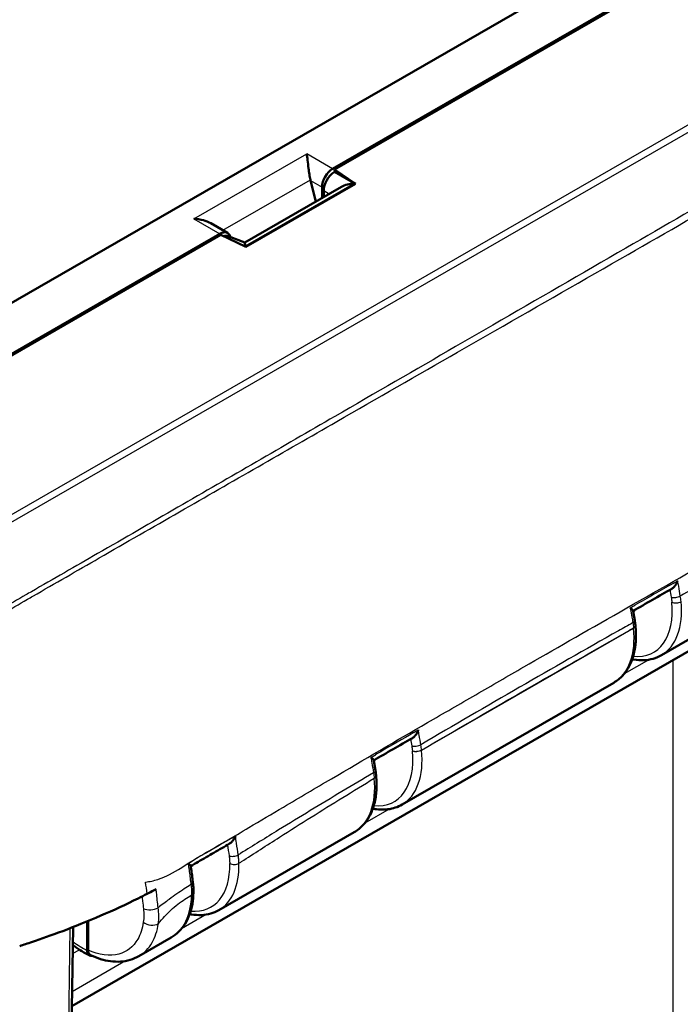
# Model space of a CAD drawing. Units: millimetres. Extents: x 1 to 845, y 1 to 593.
# Drawn here: x 111 to 126, y 69 to 91 of the extents above; entities that cross this region are included whole.
import ezdxf

# ---------------------------------------------------------------- set-up
doc = ezdxf.new("R2010")
doc.units = ezdxf.units.MM
doc.layers.add('Sichtbar (ISO)', color=7, linetype='Continuous', lineweight=50)
doc.layers.add('Sichtbar schmal (ISO)', color=1, linetype='Continuous', lineweight=25)

msp = doc.modelspace()

# ---------------------------------------------------------------- linework, layer by layer
at = {"layer": 'Sichtbar (ISO)'}
for p, q in [((117.837283, 87.9537741), (129.4819572, 94.659496)), ((117.8836275, 87.9397426), (129.2662452, 94.4945562)), ((125.8002124, 93.7182269), (105.2151546, 81.8640805)), ((117.8742922, 87.8748629), (117.8840728, 87.8804951)), ((117.8840728, 87.8804951), (117.8836275, 87.9397426)), ((118.3675615, 87.6076281), (117.8836275, 87.9397426)), ((118.3675615, 87.6076281), (117.8840728, 87.8804951)), ((115.8263809, 86.1442595), (118.3675615, 87.6076281)), ((117.4508759, 87.196164), (117.3255436, 87.6797946)), ((118.0412374, 87.5361306), (115.8033825, 86.2474356)), ((117.591946, 87.5263837), (117.591946, 87.2774008)), ((117.6310007, 87.2998909), (117.6298981, 87.4466059)), ((115.0128725, 86.6896924), (115.4005795, 86.4664267)), ((103.5806144, 79.7439047), (115.2252886, 86.4496266)), ((103.867037, 79.868125), (115.2496547, 86.4229386)), ((115.2496547, 86.4229386), (115.8263809, 86.1442595)), ((115.8033825, 86.2474356), (115.4175856, 86.3943362)), ((125.4547035, 76.6821318), (128.5918428, 78.4886902)), ((111.793275, 68.5486665), (127.5508771, 77.6228661)), ((124.8531928, 77.3730367), (124.8529476, 77.3754646)), ((119.4442958, 73.2209683), (124.3492021, 76.0455159)), ((115.2016551, 70.777794), (118.3387945, 72.5843524)), ((112.1515187, 69.8420598), (112.1516472, 70.5162732)), ((112.1691963, 69.8519146), (112.1693243, 70.5235537)), ((111.4222343, 43.969848), (111.820977, 70.3837262)), ((113.3483554, 69.7105497), (114.0961538, 70.1411781))]:
    msp.add_line(p, q, dxfattribs=at)
for centre, major_axis, ratio, start_param, end_param in [((117.8394428, 87.6663889), (0.1723411, 0.3046363), 0.5830960986, 0.7790072886, 2.3410769692), ((117.8783473, 87.5874776), (-0.1723217, -0.3046396), 0.587542239, 3.9243373794, 5.4875375096), ((117.5738076, 87.819358), (0.0269557, 0.3663241), 0.7151795336, 1.9623259638, 2.0136642041), ((118.3598578, 87.3157269), (-0.473796, -0.0020544), 0.6308964577, 4.7597392092, 5.4472105553), ((115.2274484, 86.1622414), (0.1723411, 0.3046363), 0.5830960986, 5.7608383013, 7.0621925958), ((115.2601614, 86.0797646), (0.1736879, 0.3069328), 0.5786841543, 0.0879037906, 0.5643969651), ((115.8340846, 85.8612308), (-0.0307021, 0.3862048), 0.0000322749, 5.5957292555, 6.2832005911), ((3103.3195188, -2699.9901492), (4206.6608913, -1322.7568344), 0.7204397829, 2.555536827, 2.5558242111), ((124.2349564, 78.5761294), (-0.5171706, 0.9138249), 0.5730266261, 3.2412373407, 3.3225954965), ((3224.1953113, -2663.0301592), (4388.8729954, -1160.9561198), 0.7048791105, 2.5240773997, 2.5243566228), ((118.2245488, 75.1149659), (0.5171706, -0.9138249), 0.5730266261, 0.0998623609, 0.1772443314), ((113.9819081, 72.6717916), (-0.5171706, 0.9138249), 0.5730266261, 3.2427374308, 3.2707621233)]:
    msp.add_ellipse(centre, major_axis=major_axis, ratio=ratio, start_param=start_param, end_param=end_param, dxfattribs=at)
for points, knots in [([(117.3213593, 87.6973871), (117.3131875, 87.7351039), (117.3058527, 87.7769184), (117.2915901, 87.868703), (117.2849287, 87.9187572), (117.2709973, 88.0279932), (117.2633613, 88.0929537), (117.2490578, 88.2088747), (117.2423613, 88.2598353), (117.2361688, 88.2999327)], [0.358887901, 0.358887901, 0.358887901, 0.358887901, 0.38287740964, 0.38287740964, 0.41127464776, 0.41127464776, 0.45321771538, 0.45321771538, 0.495160783, 0.495160783, 0.495160783, 0.495160783]), ([(114.6241745, 86.7957852), (114.6938048, 86.7922192), (114.7694642, 86.7809718), (114.9028851, 86.7431286), (114.9616126, 86.7191264), (115.0128614, 86.6896776)], [0, 0, 0, 0, 0.041943067623, 0.041943067623, 0.077479177898, 0.077479177898, 0.077479177898, 0.077479177898]), ([(125.6961958, 78.2239731), (125.7068149, 78.2300767), (125.7173943, 78.2378998), (125.7469397, 78.2639914), (125.7650566, 78.2854174), (125.8015463, 78.3388688), (125.8189753, 78.3729103), (125.8323306, 78.4084419), (125.8325489, 78.4090261), (125.8327661, 78.4096107)], [-0.04886682534, -0.04886682534, -0.04886682534, -0.04886682534, -0.039737062486, -0.039737062486, -0.022422645577, -0.022422645577, 0, 0, 0.000374607499, 0.000374607499, 0.000374607499, 0.000374607499]), ([(124.7325695, 77.7780644), (124.7329329, 77.7778117), (124.7332951, 77.7775593), (124.7553209, 77.7621835), (124.7730946, 77.7481897), (124.7922842, 77.7283557), (124.7972909, 77.721224), (124.7983035, 77.7154269)], [-0.061802956932, -0.061802956932, -0.061802956932, -0.061802956932, -0.061432533925, -0.061432533925, -0.039204175221, -0.039204175221, -0.024324034713, -0.024324034713, -0.024324034713, -0.024324034713]), ([(124.836422, 77.4959727), (124.8339063, 77.5105659), (124.8313962, 77.5251332), (124.8263493, 77.554396), (124.8238197, 77.5690291), (124.8187486, 77.5982989), (124.816207, 77.6129356), (124.8111119, 77.6422125), (124.8085583, 77.6568528), (124.8034392, 77.6861369), (124.8008736, 77.7007807), (124.7983021, 77.7154263)], [0, 0, 0, 0, 0.009894186031, 0.009894186031, 0.019788372062, 0.019788372062, 0.029682558092, 0.029682558092, 0.039576744123, 0.039576744123, 0.049470930154, 0.049470930154, 0.049470930154, 0.049470930154]), ([(124.3492021, 76.0455159), (124.427063, 76.090353), (124.4977839, 76.147407), (124.6210454, 76.2817748), (124.6736111, 76.358999), (124.7596198, 76.5290022), (124.7931209, 76.6217813), (124.8414807, 76.8193311), (124.8563558, 76.9241258), (124.8681038, 77.142654), (124.8649735, 77.2563981), (124.8531928, 77.3730367)], [-0.78733187182, -0.78733187182, -0.78733187182, -0.78733187182, -0.60543088793, -0.60543088793, -0.42352990404, -0.42352990404, -0.24162892014, -0.24162892014, -0.05972793625, -0.05972793625, 0.12217304764, 0.12217304764, 0.12217304764, 0.12217304764]), ([(124.8529476, 77.3754646), (124.8521441, 77.3834204), (124.8512802, 77.3913943), (124.8494327, 77.4073748), (124.8484491, 77.4153815), (124.8463629, 77.431424), (124.8452605, 77.4394595), (124.8429371, 77.4555603), (124.8417162, 77.4636253), (124.8391569, 77.4797808), (124.8378185, 77.4878713), (124.836422, 77.4959727)], [0, 0, 0, 0, 0.005041686931, 0.005041686931, 0.010083373861, 0.010083373861, 0.015125060792, 0.015125060792, 0.020166747722, 0.020166747722, 0.025208434653, 0.025208434653, 0.025208434653, 0.025208434653]), ([(125.4547035, 76.6821318), (125.3948418, 76.6476598), (125.3307312, 76.6206431), (125.1953782, 76.5819209), (125.1240499, 76.5705151), (124.9743188, 76.5633571), (124.8957411, 76.568383), (124.8035576, 76.5835998), (124.7908211, 76.5859053), (124.7780643, 76.588415)], [0.78733187182, 0.78733187182, 0.78733187182, 0.78733187182, 0.928772709, 0.928772709, 1.07303156647, 1.07303156647, 1.22445278402, 1.22445278402, 1.24867644742, 1.24867644742, 1.24867644742, 1.24867644742]), ([(119.6851332, 74.7633129), (119.6958533, 74.7694957), (119.7065344, 74.7774466), (119.7360882, 74.80376), (119.7541177, 74.8252368), (119.7905127, 74.8789128), (119.8079038, 74.913157), (119.8211886, 74.9488673), (119.8214052, 74.949453), (119.8216207, 74.9500391)], [-0.049050954067, -0.049050954067, -0.049050954067, -0.049050954067, -0.039809172637, -0.039809172637, -0.022510834981, -0.022510834981, 0, 0, 0.000375128612, 0.000375128612, 0.000375128612, 0.000375128612]), ([(118.7231714, 74.3154711), (118.7235324, 74.3152194), (118.7238923, 74.3149681), (118.7457206, 74.2996968), (118.763314, 74.2858226), (118.7823052, 74.2661763), (118.7872521, 74.2591172), (118.788231, 74.2533939)], [-0.061754994669, -0.061754994669, -0.061754994669, -0.061754994669, -0.061385069586, -0.061385069586, -0.039242623786, -0.039242623786, -0.024390915946, -0.024390915946, -0.024390915946, -0.024390915946]), ([(118.8279855, 74.0194693), (118.8253611, 74.0350263), (118.8227366, 74.0505833), (118.8174878, 74.0816974), (118.8148502, 74.0973166), (118.8095639, 74.1285206), (118.8069137, 74.1441246), (118.8015994, 74.1753369), (118.7989352, 74.1909452), (118.7935929, 74.2221659), (118.7909147, 74.2377785), (118.7882296, 74.2533932)], [0, 0, 0, 0, 0.010560705042, 0.010560705042, 0.021121410084, 0.021121410084, 0.031682115126, 0.031682115126, 0.042242820168, 0.042242820168, 0.05280352521, 0.05280352521, 0.05280352521, 0.05280352521]), ([(118.8446592, 73.8925608), (118.8438802, 73.9009317), (118.8430339, 73.9093235), (118.8412077, 73.9261447), (118.8402277, 73.9345741), (118.8381353, 73.9514665), (118.8370228, 73.9599289), (118.8346658, 73.9768881), (118.8334213, 73.9853843), (118.8308013, 74.0024061), (118.8294258, 74.0109315), (118.8279855, 74.0194693)], [0.000000000025, 0.000000000025, 0.000000000025, 0.000000000025, 0.005317442497, 0.005317442497, 0.010634884969, 0.010634884969, 0.015952327441, 0.015952327441, 0.021269769913, 0.021269769913, 0.026587212385, 0.026587212385, 0.026587212385, 0.026587212385]), ([(118.3387945, 72.5843524), (118.4157947, 72.6286939), (118.4858147, 72.6849823), (118.6081053, 72.817424), (118.6603986, 72.8934917), (118.7462851, 73.0609305), (118.779934, 73.1523002), (118.82898, 73.3468722), (118.8443937, 73.4500974), (118.8575868, 73.6654219), (118.8553637, 73.7775319), (118.8446592, 73.8925608)], [5.49585343536, 5.49585343536, 5.49585343536, 5.49585343536, 5.67574376829, 5.67574376829, 5.85563410122, 5.85563410122, 6.03552443414, 6.03552443414, 6.21541476707, 6.21541476707, 6.3953051, 6.3953051, 6.3953051, 6.3953051]), ([(119.4442958, 73.2209683), (119.3948687, 73.1925051), (119.3425459, 73.1691121), (119.2336237, 73.1329753), (119.1770372, 73.1202269), (119.0610469, 73.1052722), (119.0016462, 73.103056), (118.884137, 73.1085426), (118.8261074, 73.1157524), (118.7676566, 73.1272514)], [0.78733187182, 0.78733187182, 0.78733187182, 0.78733187182, 0.90411794682, 0.90411794682, 1.02090402182, 1.02090402182, 1.13769009682, 1.13769009682, 1.24867595156, 1.24867595156, 1.24867595156, 1.24867595156]), ([(115.4498268, 72.3163881), (115.4588762, 72.3216191), (115.4678698, 72.3280127), (115.4963826, 72.3516659), (115.5149646, 72.372516), (115.5527146, 72.425161), (115.570895, 72.4591019), (115.5849043, 72.4947023), (115.5851324, 72.4952852), (115.5853593, 72.4958686)], [-0.047504380175, -0.047504380175, -0.047504380175, -0.047504380175, -0.039871873827, -0.039871873827, -0.022588385024, -0.022588385024, 0, 0, 0.00037577325, 0.00037577325, 0.00037577325, 0.00037577325]), ([(114.5488511, 71.7959525), (114.6073027, 71.8300608), (114.6657724, 71.8640864), (114.7845101, 71.9329506), (114.8447812, 71.967787), (114.9655196, 72.0374157), (115.0259853, 72.0722094), (115.1470308, 72.1418454), (115.2076089, 72.1766891), (115.3287558, 72.2464744), (115.389323, 72.2814176), (115.449829, 72.3163881)], [0.30400146163, 0.30400146163, 0.30400146163, 0.30400146163, 0.35396470266, 0.35396470266, 0.40530986088, 0.40530986088, 0.45665501909, 0.45665501909, 0.50800017731, 0.50800017731, 0.55934533553, 0.55934533553, 0.55934533553, 0.55934533553]), ([(114.4887679, 71.8583078), (114.4891112, 71.8580628), (114.4894533, 71.8578183), (114.5099087, 71.8431748), (114.5261832, 71.8301338), (114.5432233, 71.8122674), (114.5474931, 71.8060519), (114.548149, 71.8011625)], [-0.061567684307, -0.061567684307, -0.061567684307, -0.061567684307, -0.06119826602, -0.06119826602, -0.039404515494, -0.039404515494, -0.025053704085, -0.025053704085, -0.025053704085, -0.025053704085]), ([(114.5979096, 71.4267299), (114.594614, 71.4516559), (114.5913184, 71.476582), (114.5847271, 71.5264343), (114.5814315, 71.5513604), (114.5748402, 71.6012126), (114.5715526, 71.6261198), (114.5649246, 71.6761159), (114.5615929, 71.7011162), (114.5548958, 71.7511284), (114.5515304, 71.7761403), (114.548147, 71.8011616)], [0, 0, 0, 0, 0.017150135309, 0.017150135309, 0.034300270617, 0.034300270617, 0.051450405926, 0.051450405926, 0.068600541235, 0.068600541235, 0.085750676543, 0.085750676543, 0.085750676543, 0.085750676543]), ([(114.611467, 71.1879082), (114.6118403, 71.2033667), (114.6119533, 71.218938), (114.6116642, 71.2502781), (114.611262, 71.266047), (114.609949, 71.2977533), (114.6090386, 71.3136872), (114.6067142, 71.3457303), (114.6053001, 71.361836), (114.6019754, 71.3941863), (114.6000646, 71.4104309), (114.5979096, 71.4267299)], [0, 0, 0, 0, 0.010239726028, 0.010239726028, 0.020479452056, 0.020479452056, 0.030719178084, 0.030719178084, 0.040958904112, 0.040958904112, 0.05119863014, 0.05119863014, 0.05119863014, 0.05119863014]), ([(114.0961538, 70.1411781), (114.1612187, 70.1786465), (114.2213245, 70.2246316), (114.3291949, 70.3312794), (114.3769622, 70.3919005), (114.4592264, 70.5250031), (114.49375, 70.5974742), (114.5495964, 70.7519518), (114.5709341, 70.8339672), (114.6007501, 71.0056419), (114.6092308, 71.0953095), (114.611467, 71.1879082)], [-0.78733187182, -0.78733187182, -0.78733187182, -0.78733187182, -0.63532526362, -0.63532526362, -0.48331865543, -0.48331865543, -0.33131204723, -0.33131204723, -0.17930543904, -0.17930543904, -0.02729883084, -0.02729883084, -0.02729883084, -0.02729883084]), ([(110.8787627, 70.0413527), (111.2767674, 70.1757432), (111.8284594, 70.3735927), (112.7611696, 70.7761223), (113.0517618, 70.9101721), (113.40232, 71.0850321), (113.4715614, 71.1203166), (113.5372192, 71.1543796)], [0.05528625291, 0.05528625291, 0.05528625291, 0.05528625291, 0.25546984689, 0.25546984689, 0.34821848618, 0.34821848618, 0.37270219592, 0.37270219592, 0.37270219592, 0.37270219592]), ([(115.2016551, 70.777794), (115.1417935, 70.743322), (115.0776829, 70.7163052), (114.9423299, 70.6775831), (114.8710016, 70.6661772), (114.7212704, 70.6590192), (114.6426928, 70.6640451), (114.5505099, 70.6792619), (114.537774, 70.6815672), (114.5250179, 70.6840767)], [0.78733187182, 0.78733187182, 0.78733187182, 0.78733187182, 0.928772709, 0.928772709, 1.07303156647, 1.07303156647, 1.22445278402, 1.22445278402, 1.24867521474, 1.24867521474, 1.24867521474, 1.24867521474]), ([(111.8147826, 69.9733902), (111.8270915, 69.9637618), (111.839443, 69.9542783), (111.9678818, 69.8575171), (112.0874526, 69.7830403), (112.2088347, 69.7237811)], [1.40412726962, 1.40412726962, 1.40412726962, 1.40412726962, 1.42827817169, 1.42827817169, 1.65444801967, 1.65444801967, 1.65444801967, 1.65444801967]), ([(112.2655644, 69.7158568), (112.2641942, 69.7156717), (112.2628299, 69.71551), (112.2401893, 69.7132072), (112.2208198, 69.7168547), (112.1879973, 69.7353607), (112.1748818, 69.7500824), (112.1611077, 69.779447), (112.1575267, 69.7906515), (112.1527244, 69.8150535), (112.1515161, 69.8281907), (112.1515187, 69.8420598)], [0.018230263635, 0.018230263635, 0.018230263635, 0.018230263635, 0.019476030993, 0.019476030993, 0.038995774676, 0.038995774676, 0.058587845551, 0.058587845551, 0.068762162374, 0.068762162374, 0.07894028358, 0.07894028358, 0.07894028358, 0.07894028358]), ([(112.2274366, 69.7333174), (112.2255829, 69.7341913), (112.2237633, 69.7351318), (112.2055768, 69.7453978), (112.1924955, 69.7600957), (112.1787582, 69.7894096), (112.1751872, 69.8005947), (112.1703983, 69.8249549), (112.1691937, 69.8380699), (112.1691963, 69.8519146)], [0.036836167814, 0.036836167814, 0.036836167814, 0.036836167814, 0.038962691705, 0.038962691705, 0.058514456702, 0.058514456702, 0.068669103321, 0.068669103321, 0.078829524339, 0.078829524339, 0.078829524339, 0.078829524339]), ([(113.3483554, 69.7105497), (113.283742, 69.6733413), (113.2146344, 69.6439781), (113.07094, 69.6018409), (112.9963928, 69.5890418), (112.844855, 69.5792359), (112.7678623, 69.5821956), (112.6132883, 69.6024265), (112.535689, 69.6196848), (112.3809907, 69.6671122), (112.3038793, 69.6972822), (112.2274366, 69.7333174)], [0.78733186347, 0.78733186347, 0.78733186347, 0.78733186347, 0.92757322861, 0.92757322861, 1.06781459375, 1.06781459375, 1.20805595889, 1.20805595889, 1.34829732403, 1.34829732403, 1.48853868917, 1.48853868917, 1.48853868917, 1.48853868917])]:
    msp.add_open_spline(points, degree=3, knots=knots, dxfattribs=at)
for points in [[(113.7457483, 71.2647252), (113.6882432, 71.2336984), (113.6298745, 71.2026908), (113.5691298, 71.170985)], [(113.5372192, 71.1543796), (113.5435461, 71.157662), (113.5498642, 71.1609457), (113.5561737, 71.1642308)], [(113.5561737, 71.1642308), (113.5604967, 71.1664817), (113.5648153, 71.168733), (113.5691298, 71.170985)], [(110.5855919, 69.9444566), (110.6706348, 69.9721337), (110.7688047, 70.0043627), (110.8787627, 70.0413527)]]:
    msp.add_open_spline(points, degree=3, dxfattribs=at)
at = {"layer": 'Sichtbar schmal (ISO)'}
for p, q in [((130.3067939, 91.4079121), (109.228469, 79.2697121)), ((109.3375429, 79.160717), (130.4171447, 91.2996524)), ((114.6241745, 86.7957852), (117.2361688, 88.2999327)), ((117.837283, 87.9537741), (117.2361688, 88.2999327)), ((118.3361372, 87.6142109), (117.8742922, 87.8748629)), ((115.2921708, 86.5288552), (117.3213593, 87.6973871)), ((118.3361372, 87.6142109), (115.810364, 86.1597148)), ((117.3255436, 87.6797946), (117.591946, 87.5263837)), ((117.6298981, 87.4466059), (117.759126, 87.3736734)), ((114.6241745, 86.7957852), (115.2252886, 86.4496266)), ((115.7350421, 86.1883952), (115.810364, 86.1597148)), ((119.8968879, 74.4834559), (124.8092275, 77.3122841)), ((124.8089823, 77.3147121), (124.8092275, 77.3122841)), ((125.1596455, 76.5783096), (124.5909959, 76.250846)), ((125.7205953, 76.5688768), (125.7205953, 55.5426475)), ((119.6843804, 74.4710576), (119.6846249, 74.4685908)), ((119.8968879, 74.4834559), (119.8966433, 74.4859226)), ((119.1492246, 73.1171383), (118.5805874, 72.789682)), ((114.9065972, 70.6739717), (114.3379399, 70.3465038)), ((111.7488592, 70.3557157), (111.3490327, 43.8700429)), ((111.8116803, 69.7678855), (111.9717701, 69.8600751)), ((113.038994, 69.5984905), (111.7983379, 68.8840442))]:
    msp.add_line(p, q, dxfattribs=at)
for centre, major_axis, ratio, start_param, end_param in [((125.7887908, 78.0880857), (-0.1479871, -0.024491), 0.441243005, 0.6926118697, 2.2727573481), ((124.2340389, 78.5766671), (1.0343413, -1.8276499), 0.5730266261, 5.899472756, 7.1868406874), ((124.3410265, 78.6372111), (-1.1091888, 1.957643), 0.5733657109, 3.1455991457, 4.0449668708), ((125.8037635, 77.971992), (-0.1493787, -0.0136381), 0.5070553411, 0.7272668404, 2.3067350511), ((124.6886022, 77.4704908), (0.1478197, 0.0254819), 0.4399740689, 5.4110577436, 6.2831853072), ((124.7037069, 77.3603911), (0.1492407, 0.0150736), 0.5017320268, 5.4434788648, 6.2831853072), ((124.7039521, 77.3579631), (0.1492407, 0.0150736), 0.5017320268, 5.4434788648, 6.2831853072), ((123.2172341, 77.9900622), (1.1366621, -1.9418208), 0.5827823128, 6.2790458748, 7.1885507943), ((119.7765236, 74.6418578), (-0.1478999, -0.0250122), 0.4378125847, 0.6910637039, 2.269911763), ((118.2236312, 75.1155035), (1.0343413, -1.8276499), 0.5730266261, 5.8994728966, 7.1969778818), ((118.3306188, 75.1760475), (-1.1091888, 1.957643), 0.5733657109, 3.1455991457, 4.0551040652), ((119.7913679, 74.5316016), (-0.149268, -0.0148006), 0.5005023799, 0.7233448683, 2.3028029181), ((119.7916125, 74.5291348), (-0.149268, -0.0148006), 0.5005023799, 0.7233448683, 2.3028027927), ((118.6800754, 73.9945172), (0.1479101, 0.0249521), 0.4433461039, 5.4113423455, 6.2831853072), ((117.2068265, 74.5288986), (1.1366621, -1.9418208), 0.5827823128, 6.2790458748, 7.1784975394), ((118.6953045, 73.878662), (0.1493547, 0.0138988), 0.5081301998, 5.4474418476, 6.2831853072), ((115.5444487, 72.0941223), (-0.1484911, -0.0212225), 0.4621807964, 0.7025730911, 2.2786277083), ((113.9809906, 72.6723292), (1.0343413, -1.8276499), 0.5730266261, 5.8994732487, 7.1026914043), ((114.0879781, 72.7328733), (-1.1091888, 1.957643), 0.5733657109, 3.1455991457, 3.9608175877), ((115.5593713, 71.918506), (-0.1499583, -0.0035367), 0.5593781736, 0.7632851275, 2.3428047075), ((114.4492037, 71.4070686), (0.1487059, 0.0196612), 0.4756578551, 5.4255312204, 6.2831853087), ((114.4615107, 71.1915294), (0.1499563, -0.0036212), 0.5912887262, 5.5118819209, 6.2831853072), ((112.9641858, 72.0857243), (1.1366621, -1.9418208), 0.5827823128, 6.2790458748, 7.0390789158), ((113.6283693, 70.9108575), (0.2484236, 0.028031), 0.4920231574, 3.8755302824, 5.3807504696), ((113.6251464, 70.5978115), (0.2471232, -0.0378169), 0.6598232814, 4.0299173977, 5.5920982949), ((112.023071, 71.5455494), (-0.985084, 1.7406205), 0.5730277331, 2.214119624, 2.4541733374)]:
    msp.add_ellipse(centre, major_axis=major_axis, ratio=ratio, start_param=start_param, end_param=end_param, dxfattribs=at)
for points, knots in [([(131.2196921, 89.9306018), (131.0275843, 89.8154589), (130.8329668, 89.7053882), (130.089071, 89.2717816), (129.5362008, 88.950914), (128.429778, 88.3095393), (127.8775155, 87.9900798), (126.4273679, 87.1518771), (125.528882, 86.6330172), (123.6048169, 85.5212155), (122.5778786, 84.9274708), (121.2631545, 84.167058), (120.9751441, 84.0004636), (119.75449, 83.2943578), (118.8217186, 82.7546803), (116.676638, 81.5135303), (115.4638583, 80.8116526), (113.6312071, 79.7525784), (113.011955, 79.3950378), (111.87929, 78.7422946), (111.3668839, 78.4477227), (110.8140161, 78.1297779), (110.7720659, 78.1056709), (110.5367349, 77.9706265), (110.3441799, 77.8568262), (110.1491279, 77.7478255)], [2.1159020284, 2.1159020284, 2.1159020284, 2.1159020284, 2.2800551013, 2.2800551013, 2.749696195, 2.749696195, 3.2196169279, 3.2196169279, 3.9817625387, 3.9817625387, 4.8538257594, 4.8538257594, 5.0984745831, 5.0984745831, 5.8907162538, 5.8907162538, 6.9206304258, 6.9206304258, 7.4472515086, 7.4472515086, 7.8813210976, 7.8813210976, 7.9169498546, 7.9169498546, 8.0810604741, 8.0810604741, 8.0810604741, 8.0810604741]), ([(110.1839669, 77.6428601), (110.3803935, 77.7535028), (110.5720594, 77.8672699), (110.8075092, 78.002913), (110.8494735, 78.0271189), (111.4024739, 78.3462765), (111.9148422, 78.6410965), (113.0481529, 79.2930735), (113.6679887, 79.6491742), (115.5027253, 80.7025243), (116.7172755, 81.399051), (118.8654213, 82.6312898), (119.7995381, 83.167125), (121.0219129, 83.8684032), (121.3103258, 84.0338749), (122.6268641, 84.7892558), (123.6551443, 85.3793643), (125.5814428, 86.4854182), (126.480827, 87.0021546), (127.9326882, 87.8357796), (128.4856891, 88.1531506), (129.5940451, 88.7883172), (130.1476454, 89.1047444), (130.8935707, 89.5312547), (131.0866684, 89.6382123), (131.2814268, 89.7518516)], [-8.0810656059, -8.0810656059, -8.0810656059, -8.0810656059, -7.9169498546, -7.9169498546, -7.8813210976, -7.8813210976, -7.4472515086, -7.4472515086, -6.9206304258, -6.9206304258, -5.8907162538, -5.8907162538, -5.0984745831, -5.0984745831, -4.8538257594, -4.8538257594, -3.9817625387, -3.9817625387, -3.2196169279, -3.2196169279, -2.749696195, -2.749696195, -2.2800551013, -2.2800551013, -2.1163190826, -2.1163190826, -2.1163190826, -2.1163190826]), ([(113.502242, 71.4246643), (113.5974563, 71.438951), (113.6915766, 71.4589723), (113.8560153, 71.5104634), (113.9251779, 71.5375051), (114.1671368, 71.6526231), (114.3459006, 71.7714654), (114.8987423, 72.111578), (115.0912857, 72.2169643), (115.5412591, 72.4783118), (115.7184655, 72.5844137), (116.165041, 72.8493843), (116.4292024, 73.0059477), (117.0723496, 73.3864056), (117.4385707, 73.6024643), (118.5647797, 74.2646561), (119.2932228, 74.6899669), (120.4079595, 75.3374467), (120.7825475, 75.5544734), (121.5203231, 75.9810669), (121.8981259, 76.1990857), (123.5888666, 77.1727191), (125.3334031, 78.1713931), (128.2776812, 79.8290934), (128.7376391, 80.0793061), (129.4147724, 80.4653253), (129.592435, 80.5710812), (129.9486755, 80.7679911), (130.0951103, 80.8450774), (130.3156565, 80.9619239), (130.4308271, 81.0240969), (130.6019594, 81.1349609), (130.6610773, 81.1781767), (130.821661, 81.3109279), (130.9144726, 81.4037405), (131.0029828, 81.5032563)], [-1.3030845038, -1.3030845038, -1.3030845038, -1.3030845038, -1.2821516022, -1.2821516022, -1.2662939961, -1.2662939961, -1.2276852637, -1.2276852637, -1.1821114681, -1.1821114681, -1.1522945873, -1.1522945873, -1.107064065, -1.107064065, -1.0439045787, -1.0439045787, -0.9169009557, -0.9169009557, -0.8537135253, -0.8537135253, -0.7906088407, -0.7906088407, -0.5639559064, -0.5639559064, -0.3802539514, -0.3802539514, -0.2886261902, -0.2886261902, -0.2321830038, -0.2321830038, -0.1448930457, -0.1448930457, -0.0900014112, -0.0900014112, 0, 0, 0, 0]), ([(129.0467115, 79.7711165), (129.0278676, 79.7611409), (129.00906, 79.7511709), (128.349043, 79.4011292), (127.7080226, 79.0548312), (126.6756909, 78.4887878), (126.2840531, 78.272139), (125.8926001, 78.0540396)], [-1.09907679731, -1.09907679731, -1.09907679731, -1.09907679731, -1.08321550804, -1.08321550804, -0.54161025363, -0.54161025363, -0.21029498417, -0.21029498417, -0.21029498417, -0.21029498417]), ([(125.8926001, 78.0540396), (125.8800484, 78.1296457), (125.8674092, 78.2055784), (125.8473533, 78.3241937), (125.8400855, 78.3668931), (125.8327661, 78.4096107)], [-0.102504819805, -0.102504819805, -0.102504819805, -0.102504819805, -0.051252409903, -0.051252409903, -0.022442992208, -0.022442992208, -0.022442992208, -0.022442992208]), ([(125.6818033, 78.0275416), (125.685052, 78.007911), (125.6879271, 77.9884005), (125.6929195, 77.9496908), (125.6950384, 77.93048), (125.696776, 77.911448)], [0, 0, 0, 0, 0.013303740123, 0.013303740123, 0.026607480246, 0.026607480246, 0.026607480246, 0.026607480246]), ([(125.9091646, 77.9250061), (125.9072467, 77.9461599), (125.9049048, 77.9675123), (125.8993816, 78.0105366), (125.8961987, 78.0322215), (125.8926001, 78.0540396)], [-0.026607480246, -0.026607480246, -0.026607480246, -0.026607480246, -0.013303740123, -0.013303740123, 0, 0, 0, 0]), ([(124.7325695, 77.7780644), (124.7349581, 77.7646468), (124.7373417, 77.7512307), (124.7445196, 77.7107502), (124.7492984, 77.6836905), (124.754057, 77.6566371), (124.7593496, 77.6265473), (124.7646171, 77.5964651), (124.7773823, 77.5232318), (124.7848379, 77.4800811), (124.7922643, 77.4370821)], [-0.076798930923, -0.076798930923, -0.076798930923, -0.076798930923, -0.067744834876, -0.067744834876, -0.049476726219, -0.049476726219, -0.049476726219, -0.029158226053, -0.029158226053, 0, 0, 0, 0]), ([(124.7922643, 77.4370821), (124.6808355, 77.3742115), (124.5694224, 77.3112341), (122.9300477, 76.3830264), (121.4041477, 75.5037906), (119.880085, 74.6083919)], [-1.491017604, -1.491017604, -1.491017604, -1.491017604, -1.3966254773, -1.3966254773, -0.1019300627, -0.1019300627, -0.1019300627, -0.1019300627]), ([(124.7922643, 77.4370821), (124.7958136, 77.4164196), (124.7989844, 77.3958713), (124.8045586, 77.3550702), (124.8069635, 77.3348063), (124.8089823, 77.3147121)], [-0.025208434653, -0.025208434653, -0.025208434653, -0.025208434653, -0.012604217326, -0.012604217326, 0, 0, 0, 0]), ([(119.8966433, 74.4859226), (121.4216893, 75.3741111), (122.9477139, 76.2530799), (124.5859789, 77.1876849), (124.6974771, 77.2512315), (124.8089823, 77.3147121)], [0.1017653995, 0.1017653995, 0.1017653995, 0.1017653995, 1.3966254773, 1.3966254773, 1.4911827287, 1.4911827287, 1.4911827287, 1.4911827287]), ([(119.7146654, 74.8882944), (119.4601823, 74.7413726), (119.2057323, 74.5943975), (118.9108658, 74.4239755), (118.8704117, 74.4005923), (118.8299586, 74.3772074)], [-1.7564162464, -1.7564162464, -1.7564162464, -1.7564162464, -1.54033492322, -1.54033492322, -1.50597486652, -1.50597486652, -1.50597486652, -1.50597486652]), ([(119.880085, 74.6083919), (119.8677447, 74.6815018), (119.8552885, 74.7549726), (119.8356948, 74.8689273), (119.8286803, 74.909476), (119.8216207, 74.9500391)], [-0.098949773643, -0.098949773643, -0.098949773643, -0.098949773643, -0.049474886822, -0.049474886822, -0.022160520275, -0.022160520275, -0.022160520275, -0.022160520275]), ([(119.8966433, 74.4859226), (119.8946392, 74.5060264), (119.892255, 74.5263035), (119.8867341, 74.5671377), (119.8835958, 74.587706), (119.880085, 74.6083919)], [-0.025209789886, -0.025209789886, -0.025209789886, -0.025209789886, -0.012604894943, -0.012604894943, 0, 0, 0, 0]), ([(119.669536, 74.5813138), (119.6726855, 74.5626905), (119.6754999, 74.5441732), (119.6804494, 74.5074111), (119.6825858, 74.4891563), (119.6843804, 74.4710576)], [0, 0, 0, 0, 0.012604894943, 0.012604894943, 0.025209789886, 0.025209789886, 0.025209789886, 0.025209789886]), ([(118.7231714, 74.3154711), (118.730577, 74.2728221), (118.7379298, 74.2301906), (118.7582234, 74.1117338), (118.7710116, 74.0358899), (118.7837117, 73.9603728)], [-0.080047063343, -0.080047063343, -0.080047063343, -0.080047063343, -0.051249906175, -0.051249906175, 0, 0, 0, 0]), ([(118.7837117, 73.9603728), (118.539948, 73.815423), (118.2962308, 73.6698902), (117.5635243, 73.2302727), (117.0746674, 72.9341473), (116.5858068, 72.6345565), (116.2920889, 72.4545559), (115.9983669, 72.2733038), (115.6858876, 72.0790725), (115.667187, 72.0674439), (115.6484481, 72.0557778)], [-1.45475192974, -1.45475192974, -1.45475192974, -1.45475192974, -1.24754001645, -1.24754001645, -0.8316933443, -0.8316933443, -0.8316933443, -0.58184374705, -0.58184374705, -0.56596524882, -0.56596524882, -0.56596524882, -0.56596524882]), ([(118.7837117, 73.9603728), (118.7873934, 73.9386214), (118.7906537, 73.9169994), (118.7963197, 73.874091), (118.7987272, 73.8527917), (118.8007046, 73.8316868)], [-0.026587212385, -0.026587212385, -0.026587212385, -0.026587212385, -0.013294091729, -0.013294091729, -0.000000000025, -0.000000000025, -0.000000000025, -0.000000000025]), ([(115.6653961, 71.8608697), (115.6851688, 71.8738138), (115.7049451, 71.8867064), (116.0185397, 72.0909682), (116.3121171, 72.2800747), (116.6056215, 72.4671106), (117.0941268, 72.7784109), (117.582446, 73.0839835), (118.314158, 73.5350202), (118.5574022, 73.6838332), (118.8007046, 73.8316868)], [0.56502946637, 0.56502946637, 0.56502946637, 0.56502946637, 0.58184374705, 0.58184374705, 0.8316933443, 0.8316933443, 0.8316933443, 1.24754001645, 1.24754001645, 1.45456943691, 1.45456943691, 1.45456943691, 1.45456943691]), ([(115.4784088, 72.4337029), (115.2139929, 72.2801103), (114.9484741, 72.1271407), (114.6550059, 71.9556804), (114.6248183, 71.9380208), (114.5945305, 71.9202859)], [-0.55636857702, -0.55636857702, -0.55636857702, -0.55636857702, -0.33166205767, -0.33166205767, -0.30583049453, -0.30583049453, -0.30583049453, -0.30583049453]), ([(115.6484481, 72.0557778), (115.6355748, 72.1467019), (115.6227554, 72.2377074), (115.6016235, 72.3845937), (115.5935381, 72.4402116), (115.5853593, 72.4958686)], [-0.124200214676, -0.124200214676, -0.124200214676, -0.124200214676, -0.062100107338, -0.062100107338, -0.024294041249, -0.024294041249, -0.024294041249, -0.024294041249]), ([(115.4374611, 72.0335783), (115.4417555, 72.0035307), (115.4451546, 71.9737972), (115.4501324, 71.9152161), (115.4517148, 71.8863262), (115.4523838, 71.857962)], [0, 0, 0, 0, 0.020536829066, 0.020536829066, 0.041073658132, 0.041073658132, 0.041073658132, 0.041073658132]), ([(115.6653961, 71.8608697), (115.6645929, 71.8923494), (115.662774, 71.9244128), (115.6571206, 71.9894292), (115.653282, 72.0224291), (115.6484481, 72.0557778)], [-0.041073658132, -0.041073658132, -0.041073658132, -0.041073658132, -0.020536829066, -0.020536829066, 0, 0, 0, 0]), ([(114.4887679, 71.8583078), (114.4906399, 71.8446231), (114.4925037, 71.8309423), (114.501174, 71.7670497), (114.5078852, 71.7168778), (114.5145068, 71.6667162), (114.5211285, 71.6165546), (114.5276255, 71.5664171), (114.5405942, 71.466426), (114.5470783, 71.4164305), (114.5535622, 71.3664351)], [-0.11241411605, -0.11241411605, -0.11241411605, -0.11241411605, -0.10305709538, -0.10305709538, -0.06870473025, -0.06870473025, -0.06870473025, -0.03435236513, -0.03435236513, 0, 0, 0, 0]), ([(113.793142, 70.8322974), (113.7868679, 70.890329), (113.7805931, 70.9483619), (113.7680426, 71.0644273), (113.7619596, 71.1218919), (113.7553468, 71.1813176), (113.7522575, 71.2090795), (113.7490583, 71.2368858), (113.7457483, 71.2647252)], [-0.160616668017, -0.160616668017, -0.160616668017, -0.160616668017, -0.120462501013, -0.120462501013, -0.080308334009, -0.080308334009, -0.080308334009, -0.061549542409, -0.061549542409, -0.061549542409, -0.061549542409]), ([(114.5535622, 71.3664351), (114.5016504, 71.333628), (114.4493968, 71.3003567), (114.285386, 71.1938793), (114.1714117, 71.116659), (113.9654593, 70.9655109), (113.8801792, 70.8999348), (113.793142, 70.8322974)], [-0.25515690292, -0.25515690292, -0.25515690292, -0.25515690292, -0.21105550273, -0.21105550273, -0.11855020309, -0.11855020309, -0.05601016563, -0.05601016563, -0.05601016563, -0.05601016563]), ([(114.5535622, 71.3664351), (114.5590745, 71.3251227), (114.5630098, 71.2843644), (114.5676733, 71.2045048), (114.5684068, 71.1653139), (114.5675372, 71.1271255)], [-0.05119863014, -0.05119863014, -0.05119863014, -0.05119863014, -0.02559931507, -0.02559931507, 0, 0, 0, 0]), ([(113.4208543, 71.0946364), (113.4251091, 71.0570343), (113.4293004, 71.0194579), (113.4400763, 70.9239648), (113.4466094, 70.8660688), (113.453142, 70.8081737)], [0.094386291661, 0.094386291661, 0.094386291661, 0.094386291661, 0.120462501013, 0.120462501013, 0.160616668017, 0.160616668017, 0.160616668017, 0.160616668017]), ([(113.799664, 70.4647427), (113.8978893, 70.5784704), (113.9919159, 70.6847374), (114.1954127, 70.8777573), (114.3048266, 70.956805), (114.4652628, 71.0626741), (114.516403, 71.0949798), (114.5675372, 71.1271255)], [0.04146105416, 0.04146105416, 0.04146105416, 0.04146105416, 0.11855020309, 0.11855020309, 0.21105550273, 0.21105550273, 0.25439186017, 0.25439186017, 0.25439186017, 0.25439186017]), ([(113.453142, 70.8081737), (113.4591765, 70.7546929), (113.4620716, 70.7023624), (113.4615199, 70.5974225), (113.4575259, 70.5448364), (113.4499191, 70.4951277)], [0.000000000008, 0.000000000008, 0.000000000008, 0.000000000008, 0.037092490454, 0.037092490454, 0.077246324284, 0.077246324284, 0.077246324284, 0.077246324284]), ([(113.799664, 70.4647427), (113.8068421, 70.5228657), (113.8097473, 70.584494), (113.806953, 70.7077277), (113.801888, 70.7692874), (113.793142, 70.8322974)], [-0.077246324284, -0.077246324284, -0.077246324284, -0.077246324284, -0.037092490454, -0.037092490454, -0.000000000008, -0.000000000008, -0.000000000008, -0.000000000008]), ([(113.4499191, 70.4951277), (113.4271868, 70.3465781), (113.3831772, 70.2140282), (113.2185115, 69.9262985), (113.0672654, 69.806082), (112.6751124, 69.6997389), (112.4255066, 69.7332523), (112.1691963, 69.8519146)], [0.1600409952, 0.1600409952, 0.1600409952, 0.1600409952, 0.4600301488, 0.4600301488, 0.9400128002, 0.9400128002, 1.4812304741, 1.4812304741, 1.4812304741, 1.4812304741]), ([(113.3482302, 69.710746), (113.4720613, 69.78226), (113.5758085, 69.8882979), (113.7246515, 70.1485473), (113.7741147, 70.2976385), (113.799664, 70.4647427)], [-0.78733186259, -0.78733186259, -0.78733186259, -0.78733186259, -0.4600301488, -0.4600301488, -0.16004099522, -0.16004099522, -0.16004099522, -0.16004099522])]:
    msp.add_open_spline(points, degree=3, knots=knots, dxfattribs=at)
for points in [[(125.7257692, 78.3482373), (125.4303501, 78.17877), (125.1349845, 78.0092119), (124.8396578, 77.8395791)], [(125.7257692, 78.3482373), (125.7614342, 78.3686965), (125.7970996, 78.3891542), (125.8327661, 78.4096107)], [(125.653256, 78.1992962), (125.6628517, 78.1420178), (125.6723309, 78.0847784), (125.6818033, 78.0275416)], [(124.7325695, 77.7780644), (124.7682651, 77.7985704), (124.8039611, 77.8190753), (124.8396578, 77.8395791)], [(119.7146654, 74.8882944), (119.7503166, 74.908877), (119.7859683, 74.9294585), (119.8216207, 74.9500391)], [(119.642766, 74.7388809), (119.6517582, 74.6863359), (119.6606562, 74.6338217), (119.669536, 74.5813138)], [(118.7231714, 74.3154711), (118.7587664, 74.3360512), (118.7943621, 74.3566299), (118.8299586, 74.3772074)], [(115.4784088, 72.4337029), (115.5140526, 72.4544076), (115.5497205, 72.4751427), (115.5853593, 72.4958686)], [(115.4009717, 72.2881638), (115.41327, 72.2032518), (115.4253345, 72.1184263), (115.4374611, 72.0335783)], [(114.4887679, 71.8583078), (114.5241406, 71.8790467), (114.5593058, 71.8996603), (114.5945305, 71.9202859)], [(113.5372192, 71.1543796), (113.5264926, 71.2453736), (113.514779, 71.3353317), (113.502242, 71.4246643)]]:
    msp.add_open_spline(points, degree=3, dxfattribs=at)

doc.saveas('drawing.dxf')
